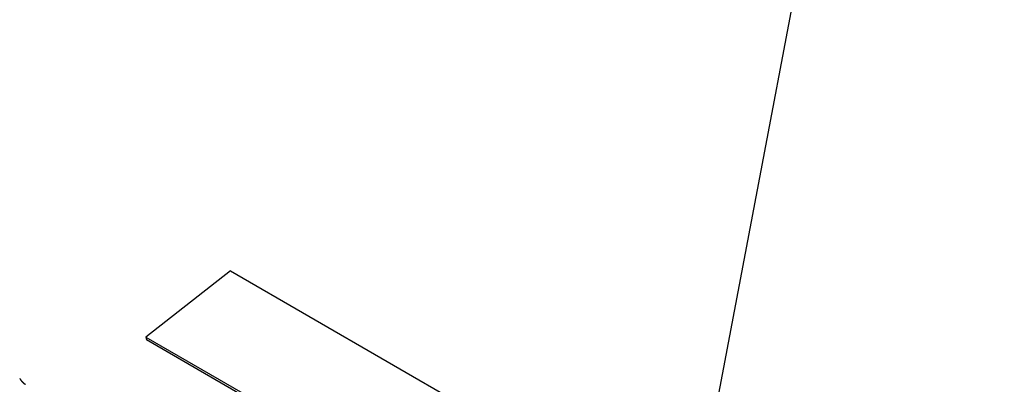
# Model space of a CAD drawing. Extents: x -440 to 1038, y -703 to 731.
# Drawn here: x -211 to -43, y 516 to 577 of the extents above; entities that cross this region are included whole.
import ezdxf

# ---------------------------------------------------------------- set-up
doc = ezdxf.new("R2010")
doc.units = 0
doc.header["$LTSCALE"] = 0.5
doc.layers.get('0').update_dxf_attribs({"linetype": 'CONTINUOUS'})

# ---------------------------------------------------------------- blocks, each defined once
blk = doc.blocks.new('*U19')
at = {"linetype": 'CONTINUOUS'}
blk.add_lwpolyline([(-94.39, 501.16), (-69.63, 631.61), (-49.63, 631.61)], dxfattribs=at)
blk.add_solid([(-91.11, 500.54), (-98.12, 481.51), (-97.66, 501.78)], dxfattribs=at)
blk = doc.blocks.new('*U25')
at = {"linetype": 'CONTINUOUS'}
blk.add_lwpolyline([(-53.37, 487.64), (29.97, 574.11), (49.97, 574.11)], dxfattribs=at)
blk.add_solid([(-50.97, 485.33), (-67.25, 473.24), (-55.77, 489.95)], dxfattribs=at)

msp = doc.modelspace()

# ---------------------------------------------------------------- linework, layer by layer
at = {"linetype": 'CONTINUOUS', "extrusion": (0, 0.816497, 0.57735)}
for p, q in [((-174.826, 534.858), (-189.171, 523.655)), ((-174.826, 534.858), (629.598, 70.423)), ((-189.171, 523.655), (-189.097, 523.215)), ((-189.171, 523.655), (615.253, 59.22)), ((-189.097, 523.215), (615.326, 58.781))]:
    msp.add_line(p, q, dxfattribs=at)
at = {"linetype": 'CONTINUOUS'}
msp.add_polyline3d([(-210.603, 516.63, 0), (-210.598, 516.621, 0), (-210.592, 516.611, 0), (-210.586, 516.601, 0), (-210.58, 516.592, 0), (-210.574, 516.582, 0), (-210.568, 516.573, 0), (-210.562, 516.563, 0), (-210.556, 516.554, 0), (-210.55, 516.544, 0), (-210.544, 516.535, 0), (-210.538, 516.525, 0), (-210.532, 516.516, 0), (-210.525, 516.506, 0), (-210.519, 516.497, 0), (-210.513, 516.487, 0), (-210.507, 516.478, 0), (-210.5, 516.469, 0), (-210.494, 516.459, 0), (-210.487, 516.45, 0), (-210.481, 516.44, 0), (-210.474, 516.431, 0), (-210.468, 516.422, 0), (-210.461, 516.412, 0), (-210.454, 516.403, 0), (-210.448, 516.394, 0), (-210.441, 516.385, 0), (-210.434, 516.375, 0), (-210.427, 516.366, 0), (-210.42, 516.357, 0), (-210.414, 516.348, 0), (-210.407, 516.339, 0), (-210.4, 516.33, 0), (-210.393, 516.321, 0), (-210.386, 516.312, 0), (-210.379, 516.302, 0), (-210.372, 516.293, 0), (-210.364, 516.284, 0), (-210.357, 516.276, 0), (-210.35, 516.267, 0), (-210.343, 516.258, 0), (-210.336, 516.249, 0), (-210.328, 516.24, 0), (-210.321, 516.231, 0), (-210.314, 516.222, 0), (-210.307, 516.214, 0), (-210.299, 516.205, 0), (-210.292, 516.196, 0), (-210.284, 516.187, 0), (-210.277, 516.179, 0), (-210.269, 516.17, 0), (-210.262, 516.162, 0), (-210.254, 516.153, 0), (-210.247, 516.145, 0), (-210.239, 516.136, 0), (-210.232, 516.128, 0), (-210.224, 516.119, 0), (-210.216, 516.111, 0), (-210.209, 516.103, 0), (-210.201, 516.094, 0), (-210.193, 516.086, 0), (-210.185, 516.078, 0), (-210.178, 516.07, 0), (-210.17, 516.062, 0), (-210.162, 516.053, 0), (-210.154, 516.045, 0), (-210.146, 516.037, 0), (-210.139, 516.029, 0), (-210.131, 516.021, 0), (-210.123, 516.014, 0), (-210.115, 516.006, 0), (-210.107, 515.998, 0), (-210.099, 515.99, 0), (-210.091, 515.982, 0), (-210.083, 515.975, 0), (-210.075, 515.967, 0), (-210.067, 515.959, 0), (-210.059, 515.952, 0), (-210.051, 515.944, 0), (-210.043, 515.937, 0), (-210.035, 515.93, 0), (-210.027, 515.922, 0), (-210.019, 515.915, 0), (-210.011, 515.908, 0), (-210.002, 515.9, 0), (-209.994, 515.893, 0), (-209.986, 515.886, 0), (-209.978, 515.879, 0), (-209.97, 515.872, 0), (-209.962, 515.865, 0), (-209.954, 515.858, 0), (-209.945, 515.851, 0), (-209.937, 515.845, 0), (-209.929, 515.838, 0), (-209.921, 515.831, 0), (-209.913, 515.824, 0), (-209.904, 515.818, 0), (-209.896, 515.811, 0), (-209.888, 515.805, 0), (-209.88, 515.798, 0), (-209.872, 515.792, 0), (-209.863, 515.786, 0), (-209.855, 515.779, 0), (-209.847, 515.773, 0), (-209.839, 515.767, 0), (-209.83, 515.761, 0), (-209.822, 515.755, 0), (-209.814, 515.749, 0), (-209.806, 515.743, 0), (-209.798, 515.737, 0), (-209.789, 515.731, 0), (-209.781, 515.725, 0), (-209.773, 515.72, 0), (-209.765, 515.714, 0), (-209.757, 515.708, 0), (-209.748, 515.703, 0), (-209.74, 515.698, 0), (-209.732, 515.692, 0), (-209.724, 515.687, 0), (-209.716, 515.682, 0), (-209.707, 515.676, 0), (-209.699, 515.671, 0), (-209.691, 515.666, 0), (-209.683, 515.661, 0), (-209.675, 515.656, 0), (-209.667, 515.651, 0), (-209.658, 515.646, 0), (-209.65, 515.642, 0), (-209.642, 515.637, 0)], dxfattribs=at)

# ---------------------------------------------------------------- block references
for name in ['*U19', '*U25']:
    msp.add_blockref(name, (0, 0), dxfattribs=at)

doc.saveas('drawing.dxf')
